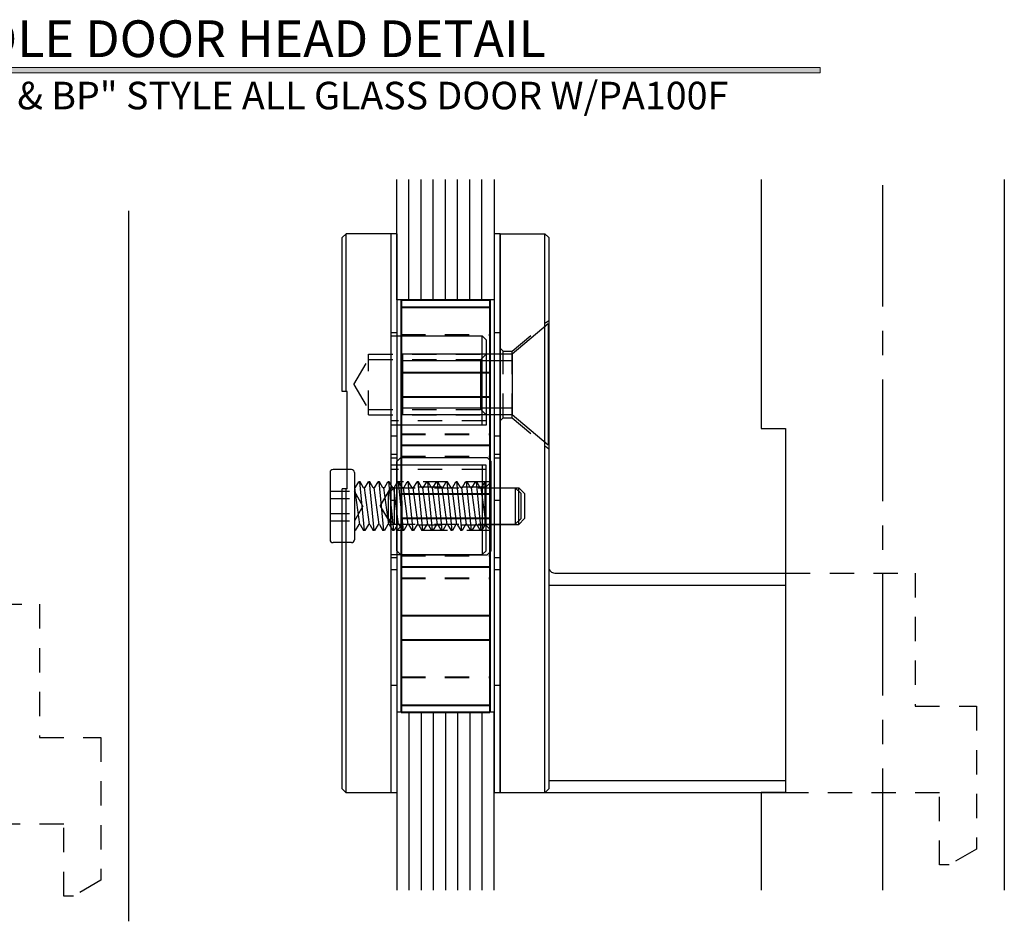
# Model space of a CAD drawing. Units: inches. Extents: x 0 to 1433, y 171 to 1286.
# Drawn here: x 1313 to 1318, y 190 to 195 of the extents above; entities that cross this region are included whole.
import ezdxf

# ---------------------------------------------------------------- set-up
doc = ezdxf.new("R2010")
doc.units = ezdxf.units.IN
doc.header["$LTSCALE"] = 0.5
doc.header["$MEASUREMENT"] = 0
for name, pattern in [('CENTER', [2, 1.25, -0.25, 0.25, -0.25]), ('HIDDEN', [0.375, 0.25, -0.125]), ('HIDDEN2', [0.1875, 0.125, -0.0625])]:
    doc.linetypes.add(name, pattern=pattern)
for name, color, linetype, lineweight in [('Actuator Post', 3, 'Continuous', 20), ('BUSHING', 3, 'Continuous', 40), ('Dims', 1, 'Continuous', 18)]:
    doc.layers.add(name, color=color, linetype=linetype, lineweight=lineweight)
for name, color, linetype in [('CRL_GLAZING', 142, 'Continuous'), ('CRL_HARDWARE', 7, 'Continuous'), ('FEMALEHOUSING', 3, 'Continuous'), ('PART', 3, 'Continuous'), ('Stop', 3, 'Continuous')]:
    doc.layers.add(name, color=color, linetype=linetype)
doc.styles.get("Standard").update_dxf_attribs({"font": 'arial.ttf'})

# ---------------------------------------------------------------- blocks, each defined once
blk = doc.blocks.new('A$C734D099D')
at = {"layer": 'BUSHING', "color": 221}
for p, q in [((-0.6934, 0.435), (-0.2384, 0.435)), ((-0.6934, 0.435), (-0.6934, -1.685)), ((-0.2384, 0.435), (-0.2384, -1.685)), ((-0.6934, 0.3986), (-0.2384, 0.3986)), ((-0.6934, 0.0625), (-0.2384, 0.0625)), ((-0.6934, -0.0625), (-0.2384, -0.0625)), ((-0.6934, -0.3125), (-0.2384, -0.3125)), ((-0.6934, -0.5625), (-0.2384, -0.5625)), ((-0.6934, -0.6875), (-0.2384, -0.6875)), ((-0.6934, -0.9375), (-0.2384, -0.9375)), ((-0.6934, -1.1875), (-0.2384, -1.1875)), ((-0.6934, -1.3125), (-0.2384, -1.3125)), ((-0.6934, -1.6486), (-0.2384, -1.6486)), ((-0.6934, -1.685), (-0.2384, -1.685))]:
    blk.add_line(p, q, dxfattribs=at)
at = {"layer": 'BUSHING', "color": 221, "linetype": 'HIDDEN'}
for p, q in [((-0.6934, 0.255), (-0.2384, 0.255)), ((-0.6934, -0.255), (-0.2384, -0.255)), ((-0.6934, -0.37), (-0.2384, -0.37)), ((-0.6934, -0.88), (-0.2384, -0.88)), ((-0.6934, -0.995), (-0.2384, -0.995)), ((-0.6934, -1.505), (-0.2384, -1.505))]:
    blk.add_line(p, q, dxfattribs=at)
blk = doc.blocks.new('A$C5C7A4305')
at = {"layer": 'Stop', "color": 230}
for p, q in [((0.75, 0.312), (0.5641, 0.156)), ((0.75, 0.312), (0.75, -0.312)), ((0.5641, 0.156), (0, 0.156)), ((0, 0.156), (0, -0.156)), ((0.5641, 0.156), (0.5641, -0.156)), ((0.5641, 0.121), (0, 0.121)), ((0.5641, -0.121), (0, -0.121)), ((0.5641, -0.156), (0, -0.156)), ((0.75, -0.312), (0.5641, -0.156))]:
    blk.add_line(p, q, dxfattribs=at)
blk = doc.blocks.new('A$C14780429')
at = {"color": 4}
for p, q in [((0.03125, 0.7753), (0, 0.7753)), ((0, 0.7753), (0, -2.0995)), ((0.03125, 0.7753), (0.03125, -2.0995)), ((0.03125, -2.0995), (0, -2.0995))]:
    blk.add_line(p, q, dxfattribs=at)
at = {"color": 4, "linetype": 'HIDDEN2'}
for p, q in [((0.03125, 0.2655), (0, 0.2655)), ((0.03125, -0.2655), (0, -0.2655)), ((0.03125, -0.3595), (0, -0.3595)), ((0.03125, -0.378), (0, -0.378)), ((0.03125, -0.596), (0, -0.596)), ((0.03125, -0.8905), (0, -0.8905)), ((0.03125, -0.953), (0, -0.953)), ((0.03125, -1.547), (0, -1.547))]:
    blk.add_line(p, q, dxfattribs=at)
blk = doc.blocks.new('mph94')
at = {"layer": 'PART', "color": 6}
for p, q in [((83.3718, -49.2349), (83.3518, -49.2549)), ((83.3518, -49.2549), (83.3518, -49.6999)), ((83.3718, -49.2349), (83.8318, -49.2349)), ((83.4768, -49.2349), (83.5043, -49.2624)), ((83.7268, -49.2349), (83.6993, -49.2624)), ((83.8318, -49.2349), (83.8518, -49.2549)), ((83.8518, -49.2549), (83.8518, -49.6999)), ((83.3718, -49.7199), (83.3518, -49.6999)), ((83.3718, -49.7199), (83.8318, -49.7199)), ((83.4768, -49.7199), (83.5043, -49.6924)), ((83.7268, -49.7199), (83.6993, -49.6924)), ((83.8318, -49.7199), (83.8518, -49.6999))]:
    blk.add_line(p, q, dxfattribs=at)
at = {"layer": 'PART', "color": 6, "linetype": 'HIDDEN'}
for p, q in [((83.4768, -49.7199), (83.4768, -49.2349)), ((83.5043, -49.2624), (83.6993, -49.2624)), ((83.5043, -49.6924), (83.5043, -49.2624)), ((83.6993, -49.6924), (83.6993, -49.2624)), ((83.7268, -49.7199), (83.7268, -49.2349)), ((83.5043, -49.6924), (83.6993, -49.6924))]:
    blk.add_line(p, q, dxfattribs=at)
blk = doc.blocks.new('mph92')
at = {"layer": 'PART', "color": 2}
for p, q in [((78.0448, -54.0948), (78.0148, -54.1248)), ((78.0148, -54.2978), (78.0148, -54.1248)), ((78.2028, -54.1248), (78.0148, -54.1248)), ((78.0448, -54.0948), (78.1728, -54.0948)), ((78.1728, -54.0948), (78.2028, -54.1248)), ((78.2028, -54.2978), (78.2028, -54.1248)), ((78.0148, -54.3157), (77.9838, -54.2978)), ((78.2028, -54.2978), (77.9838, -54.2978)), ((77.9838, -54.3443), (78.2338, -54.3193)), ((78.0148, -54.3228), (77.9838, -54.3407)), ((78.0148, -54.3193), (78.1761, -54.2978)), ((78.0148, -54.3157), (78.0148, -54.3228)), ((78.2028, -54.2978), (78.2338, -54.3157)), ((78.2028, -54.3407), (78.2338, -54.3228)), ((78.2338, -54.3157), (78.2338, -54.3228)), ((77.9838, -54.3407), (77.9838, -54.3478)), ((78.0148, -54.3657), (77.9838, -54.3478)), ((77.9838, -54.3943), (78.2338, -54.3693)), ((78.0148, -54.3728), (77.9838, -54.3907)), ((78.0148, -54.3693), (78.2028, -54.3443)), ((78.0148, -54.3657), (78.0148, -54.3728)), ((78.2028, -54.3407), (78.2028, -54.3478)), ((78.2028, -54.3478), (78.2338, -54.3657)), ((78.2028, -54.3907), (78.2338, -54.3728)), ((78.2338, -54.3657), (78.2338, -54.3728)), ((77.9838, -54.3907), (77.9838, -54.3978)), ((78.0148, -54.4157), (77.9838, -54.3978)), ((77.9838, -54.4443), (78.2338, -54.4193)), ((78.0148, -54.4228), (77.9838, -54.4407)), ((78.0148, -54.4193), (78.2028, -54.3943)), ((78.0148, -54.4157), (78.0148, -54.4228)), ((78.2028, -54.3907), (78.2028, -54.3978)), ((78.2028, -54.3978), (78.2338, -54.4157)), ((78.2028, -54.4407), (78.2338, -54.4228)), ((78.2338, -54.4157), (78.2338, -54.4228)), ((77.9838, -54.4407), (77.9838, -54.4478)), ((78.0148, -54.4657), (77.9838, -54.4478)), ((77.9838, -54.4943), (78.2338, -54.4693)), ((78.0148, -54.4728), (77.9838, -54.4907)), ((78.0148, -54.4693), (78.2028, -54.4443)), ((78.0148, -54.4657), (78.0148, -54.4728)), ((78.2028, -54.4407), (78.2028, -54.4478)), ((78.2028, -54.4478), (78.2338, -54.4657)), ((78.2028, -54.4907), (78.2338, -54.4728)), ((78.2338, -54.4657), (78.2338, -54.4728)), ((77.9838, -54.4907), (77.9838, -54.4978)), ((78.0148, -54.5157), (77.9838, -54.4978)), ((77.9838, -54.5443), (78.2338, -54.5193)), ((78.0148, -54.5228), (77.9838, -54.5407)), ((78.0148, -54.5193), (78.2028, -54.4943)), ((78.0148, -54.5157), (78.0148, -54.5228)), ((78.2028, -54.4907), (78.2028, -54.4978)), ((78.2028, -54.4978), (78.2338, -54.5157)), ((78.2028, -54.5407), (78.2338, -54.5228)), ((78.2338, -54.5157), (78.2338, -54.5228)), ((77.9838, -54.5407), (77.9838, -54.5478)), ((78.0148, -54.5657), (77.9838, -54.5478)), ((77.9838, -54.5943), (78.2338, -54.5693)), ((78.0148, -54.5728), (77.9838, -54.5907)), ((78.0148, -54.5693), (78.2028, -54.5443)), ((78.0148, -54.5657), (78.0148, -54.5728)), ((78.2028, -54.5407), (78.2028, -54.5478)), ((78.2028, -54.5478), (78.2338, -54.5657)), ((78.2028, -54.5907), (78.2338, -54.5728)), ((78.2338, -54.5657), (78.2338, -54.5728)), ((77.9838, -54.5907), (77.9838, -54.5978)), ((78.0148, -54.6157), (77.9838, -54.5978)), ((77.9838, -54.6443), (78.2338, -54.6193)), ((78.0148, -54.6228), (77.9838, -54.6407)), ((78.0148, -54.6193), (78.2028, -54.5943)), ((78.0148, -54.6157), (78.0148, -54.6228)), ((78.2028, -54.5907), (78.2028, -54.5978)), ((78.2028, -54.5978), (78.2338, -54.6157)), ((78.2028, -54.6407), (78.2338, -54.6228)), ((78.2338, -54.6157), (78.2338, -54.6228)), ((77.9838, -54.6407), (77.9838, -54.6478)), ((78.0148, -54.6657), (77.9838, -54.6478)), ((77.9838, -54.6943), (78.2338, -54.6693)), ((78.0148, -54.6728), (77.9838, -54.6907)), ((78.0148, -54.6693), (78.2028, -54.6443)), ((78.0148, -54.6657), (78.0148, -54.6728)), ((78.2028, -54.6407), (78.2028, -54.6478)), ((78.2028, -54.6478), (78.2338, -54.6657)), ((78.2028, -54.6907), (78.2338, -54.6728)), ((78.2338, -54.6657), (78.2338, -54.6728)), ((77.9838, -54.6907), (77.9838, -54.6978)), ((78.0148, -54.7157), (77.9838, -54.6978)), ((77.9838, -54.7443), (78.2338, -54.7193)), ((78.0148, -54.7228), (77.9838, -54.7407)), ((78.0148, -54.7193), (78.2028, -54.6943)), ((78.0148, -54.7157), (78.0148, -54.7228)), ((78.2028, -54.6907), (78.2028, -54.6978)), ((78.2028, -54.6978), (78.2338, -54.7157)), ((78.2028, -54.7407), (78.2338, -54.7228)), ((78.2338, -54.7157), (78.2338, -54.7228)), ((77.9838, -54.7407), (77.9838, -54.7478)), ((78.0148, -54.7657), (77.9838, -54.7478)), ((77.9838, -54.7943), (78.2338, -54.7693)), ((78.0148, -54.7728), (77.9838, -54.7907)), ((78.0148, -54.7693), (78.2028, -54.7443)), ((78.0148, -54.7657), (78.0148, -54.7728)), ((78.2028, -54.7407), (78.2028, -54.7478)), ((78.2028, -54.7478), (78.2338, -54.7657)), ((78.2028, -54.7907), (78.2338, -54.7728)), ((78.2338, -54.7657), (78.2338, -54.7728)), ((77.9838, -54.7907), (77.9838, -54.7978)), ((78.0148, -54.8157), (77.9838, -54.7978)), ((77.9838, -54.8443), (78.2338, -54.8193)), ((78.0148, -54.8228), (77.9838, -54.8407)), ((78.0148, -54.8193), (78.2028, -54.7943)), ((78.0148, -54.8157), (78.0148, -54.8228)), ((78.2028, -54.7907), (78.2028, -54.7978)), ((78.2028, -54.7978), (78.2338, -54.8157)), ((78.2028, -54.8407), (78.2338, -54.8228)), ((78.2338, -54.8157), (78.2338, -54.8228)), ((77.9838, -54.8407), (77.9838, -54.8478)), ((78.0148, -54.8657), (77.9838, -54.8478)), ((77.9838, -54.8943), (78.2338, -54.8693)), ((78.0148, -54.8728), (77.9838, -54.8907)), ((78.0148, -54.8693), (78.2028, -54.8443)), ((78.0148, -54.8657), (78.0148, -54.8728)), ((78.2028, -54.8407), (78.2028, -54.8478)), ((78.2028, -54.8478), (78.2338, -54.8657)), ((78.2028, -54.8907), (78.2338, -54.8728)), ((78.2338, -54.8657), (78.2338, -54.8728)), ((77.9838, -54.8907), (77.9838, -54.8978)), ((78.0148, -54.9157), (77.9838, -54.8978)), ((77.9838, -54.9443), (78.2338, -54.9193)), ((78.0148, -54.9228), (77.9838, -54.9407)), ((78.0148, -54.9193), (78.2028, -54.8943)), ((78.0148, -54.9157), (78.0148, -54.9228)), ((78.2028, -54.8907), (78.2028, -54.8978)), ((78.2028, -54.8978), (78.2338, -54.9157)), ((78.2028, -54.9407), (78.2338, -54.9228)), ((78.2338, -54.9157), (78.2338, -54.9228)), ((77.9208, -54.9848), (77.9208, -55.0798)), ((77.9358, -54.9698), (78.2818, -54.9698)), ((77.9838, -54.9407), (77.9838, -54.9478)), ((78.0148, -54.9657), (77.9838, -54.9478)), ((78.0148, -54.9693), (78.2028, -54.9443)), ((78.0148, -54.9657), (78.0148, -54.9698)), ((78.2028, -54.9407), (78.2028, -54.9478)), ((78.2028, -54.9478), (78.2338, -54.9657)), ((78.2338, -54.9657), (78.2338, -54.9698)), ((78.2968, -54.9848), (78.2968, -55.0798)), ((77.9358, -55.0948), (78.2818, -55.0948))]:
    blk.add_line(p, q, dxfattribs=at)
at = {"layer": 'PART', "color": 2, "linetype": 'HIDDEN2'}
for p, q in [((78.1088, -54.9258), (78.0326, -54.9698)), ((78.1088, -54.9258), (78.1851, -54.9698)), ((78.0326, -55.0948), (78.0326, -54.9698)), ((78.0707, -55.0948), (78.0707, -54.9698)), ((78.147, -55.0948), (78.147, -54.9698)), ((78.1851, -55.0948), (78.1851, -54.9698))]:
    blk.add_line(p, q, dxfattribs=at)
at = {"layer": 'PART', "color": 2}
for centre, start, end in [((77.9358, -54.9848), 90, 180), ((78.2818, -54.9848), 0, 90), ((77.9358, -55.0798), 180, 270), ((78.2818, -55.0798), 270, 0)]:
    blk.add_arc(centre, 0.015, start, end, dxfattribs=at)
blk = doc.blocks.new('A$C474B7A21')
at = {"layer": 'Actuator Post', "color": 1}
for p, q in [((0, 0.172), (-0.015, 0.187)), ((0, -0.172), (-0.015, -0.187))]:
    blk.add_line(p, q, dxfattribs=at)
at = {"layer": 'FEMALEHOUSING', "color": 1}
for p, q in [((0.215, -2.0995), (0.215, 0.7753)), ((0.235, -0.9385), (0.235, -2.0795)), ((0.235, -1.032), (1.455, -1.032)), ((0.235, -2.037), (1.455, -2.037)), ((0.235, -2.0795), (0.215, -2.0995))]:
    blk.add_line(p, q, dxfattribs=at)
at = {"layer": 'FEMALEHOUSING', "color": 1, "linetype": 'HIDDEN'}
for p, q in [((0.0467, 0.172), (0.235, 0.33)), ((0, 0.172), (0.0467, 0.172)), ((0, -0.172), (0, 0.172)), ((0.0467, -0.172), (0.0467, 0.172)), ((0, -0.172), (0.0467, -0.172)), ((0.0467, -0.172), (0.235, -0.33))]:
    blk.add_line(p, q, dxfattribs=at)
at = {"layer": 'FEMALEHOUSING', "color": 1}
blk.add_lwpolyline([(1.455, -2.0995), (-0.015, -2.0995), (-0.015, 0.7753), (0.215, 0.7753), (0.235, 0.7553), (0.235, -0.9385, 0.414214), (0.266, -0.9695), (1.455, -0.9695)], format="xyb", dxfattribs=at)
at = {"layer": 'FEMALEHOUSING', "color": 1, "linetype": 'HIDDEN'}
blk.add_lwpolyline([(1.455, -0.9695), (2.12, -0.9695), (2.12, -1.6545), (2.435, -1.6545), (2.435, -2.3887), (2.295, -2.4695), (2.245, -2.4695), (2.245, -2.0995), (1.455, -2.0995)], dxfattribs=at)
blk = doc.blocks.new('A$C358419B5')
at = {"color": 170}
for p, q in [((-0.0408, 0.775), (-0.0608, 0.755)), ((0.1892, 0.775), (-0.0408, 0.775)), ((-0.0408, -0.0365), (-0.0408, 0.775)), ((0.1892, 0.775), (0.1892, -2.0995)), ((-0.0608, -0.0365), (-0.0608, 0.755)), ((0.1892, 0.25), (0.6592, 0.25)), ((0.6792, 0.23), (0.6592, 0.25)), ((0.6592, -0.2094), (0.6592, 0.25)), ((0.6792, 0.23), (0.6792, -0.2094)), ((0.6792, 0.156), (0.6517, 0.1285)), ((0.6517, -0.1285), (0.6517, 0.1285)), ((-0.0358, -0.0365), (-0.0608, -0.0365)), ((-0.0358, -0.537), (-0.0358, -0.0365)), ((0.6792, -0.156), (0.6517, -0.1285)), ((0.6792, -0.2094), (0.1892, -0.2094)), ((0.6792, -0.4156), (0.1892, -0.4156)), ((0.6592, -0.4156), (0.6592, -0.875)), ((0.6792, -0.855), (0.6792, -0.4156)), ((-0.0358, -0.537), (-0.0608, -0.537)), ((-0.0608, -2.0795), (-0.0608, -0.537)), ((-0.0408, -2.0995), (-0.0408, -0.537)), ((0.1774, -0.561), (0.2074, -0.531)), ((0.1892, -0.719), (0.1892, -0.531)), ((0.2074, -0.531), (0.2074, -0.719)), ((0.6792, -0.531), (0.8292, -0.531)), ((0.8592, -0.561), (0.8292, -0.531)), ((0.8292, -0.531), (0.8292, -0.719)), ((0.1774, -0.689), (0.1774, -0.561)), ((0.8592, -0.689), (0.8592, -0.561)), ((0.1774, -0.689), (0.2074, -0.719)), ((0.8592, -0.689), (0.8292, -0.719)), ((0.6792, -0.719), (0.8292, -0.719)), ((0.6792, -0.855), (0.6592, -0.875)), ((0.1892, -0.875), (0.6592, -0.875)), ((-0.0608, -2.0795), (-0.0408, -2.0995)), ((0.1892, -2.0995), (-0.0408, -2.0995))]:
    blk.add_line(p, q, dxfattribs=at)
at = {"layer": 'FEMALEHOUSING', "color": 170, "linetype": 'HIDDEN'}
for p, q in [((0.0742, -0.156), (0.0742, 0.156)), ((0.0742, 0.156), (0.6792, 0.156)), ((0, 0), (0.0742, 0.1285)), ((0.0742, 0.1285), (0.6517, 0.1285)), ((0, 0), (0.0742, -0.1285)), ((0.0742, -0.1285), (0.6517, -0.1285)), ((0.0742, -0.156), (0.6792, -0.156)), ((0.6792, -0.1875), (0.1892, -0.1875)), ((0.6792, -0.4375), (0.1892, -0.4375)), ((0.1349, -0.625), (0.1892, -0.531)), ((0.1892, -0.531), (0.6792, -0.531)), ((0.1349, -0.625), (0.1892, -0.719)), ((0.1892, -0.719), (0.6792, -0.719))]:
    blk.add_line(p, q, dxfattribs=at)

msp = doc.modelspace()

# ---------------------------------------------------------------- hatches: boundary and pattern name
at = {"layer": 'Dims'}
h = msp.add_hatch(color=256, dxfattribs=at)
h.dxf.hatch_style = 1
h.paths.add_polyline_path([(1316.91662, 194.85047), (1311.23107, 194.85047), (1311.23107, 194.82397), (1316.91662, 194.82397)])

# ---------------------------------------------------------------- linework, layer by layer
at = {"color": 2, "linetype": 'CENTER'}
msp.add_line((1317.23799, 190.62093), (1317.23799, 194.27472), dxfattribs=at)
at = {"color": 3}
for p, q in [((1317.86299, 194.27472), (1317.86299, 190.62093)), ((1313.35916, 194.11398), (1313.35916, 190.46019))]:
    msp.add_line(p, q, dxfattribs=at)
msp.add_lwpolyline([(1316.61299, 194.27472), (1316.61299, 192.99493), (1316.73785, 192.99493), (1316.73785, 191.12278), (1316.61299, 191.12278), (1316.61299, 190.62093)], dxfattribs=at)
at = {"layer": 'CRL_GLAZING', "color": 4, "transparency": 33554687}
for p, q in [((1314.80151, 193.65543), (1314.80151, 194.27472)), ((1314.86401, 193.65543), (1314.86401, 194.27472)), ((1314.92651, 193.65543), (1314.92651, 194.27472)), ((1314.98901, 193.65543), (1314.98901, 194.27472)), ((1314.98901, 193.65543), (1314.98901, 194.27472)), ((1315.05151, 193.65543), (1315.05151, 194.27472)), ((1315.11401, 193.65543), (1315.11401, 194.27472)), ((1315.17651, 193.65543), (1315.17651, 194.27472)), ((1314.80151, 191.53543), (1314.80151, 190.62093)), ((1314.86401, 191.53543), (1314.86401, 190.62093)), ((1314.92651, 191.53543), (1314.92651, 190.62093)), ((1314.98901, 191.53543), (1314.98901, 190.62093)), ((1314.98901, 191.53543), (1314.98901, 190.62093)), ((1315.05151, 191.53543), (1315.05151, 190.62093)), ((1315.11401, 191.53543), (1315.11401, 190.62093)), ((1315.17651, 191.53543), (1315.17651, 190.62093))]:
    msp.add_line(p, q, dxfattribs=at)
at = {"layer": 'CRL_GLAZING', "transparency": 33554687}
for points in [[(1315.23901, 194.27472), (1315.23901, 193.65543), (1315.23901, 193.65543), (1314.73901, 193.65543), (1314.73901, 193.65543), (1314.73901, 194.27472)], [(1315.23901, 190.62093), (1315.23901, 191.53543), (1315.23901, 191.53543), (1314.73901, 191.53543), (1314.73901, 191.53543), (1314.73901, 190.62093)]]:
    msp.add_lwpolyline(points, dxfattribs=at)
at = {"layer": 'Dims'}
msp.add_lwpolyline([(1316.91662, 194.85047), (1311.23107, 194.85047), (1311.23107, 194.82397), (1316.91662, 194.82397)], close=True, dxfattribs=at)

# ---------------------------------------------------------------- block references
for name, p in [('A$C358419B5', (1314.51857, 193.22073)), ('A$C14780429', (1314.70776, 193.22043)), ('A$C14780429', (1315.23901, 193.22043)), ('A$C734D099D', (1315.45492, 193.22043)), ('A$C5C7A4305', (1314.76788, 193.22043))]:
    msp.add_blockref(name, p)
at = {"color": 0}
for name, p, rotation in [('mph94', (1265.50408, 108.9936), 90), ('mph92', (1369.49058, 270.70428), 270)]:
    msp.add_blockref(name, p, dxfattribs=dict(at, rotation=rotation))
at = {"layer": 'CRL_HARDWARE', "transparency": 33554687}
for p in [(1315.28526, 193.22043), (1310.78143, 193.05969)]:
    msp.add_blockref('A$C474B7A21', p, dxfattribs=at)

# ---------------------------------------------------------------- texts
at = {"lineweight": 18}
for s, height, p in [('PANIC HANDLE DOOR HEAD DETAIL', 0.189, (1311.27422, 194.9041)), ('WEDGE-LOCK "A & BP" STYLE ALL GLASS DOOR W/PA100F', 0.14175, (1311.26343, 194.63551))]:
    msp.add_text(s, height=height, dxfattribs=at).set_placement(p)

doc.saveas('drawing.dxf')
